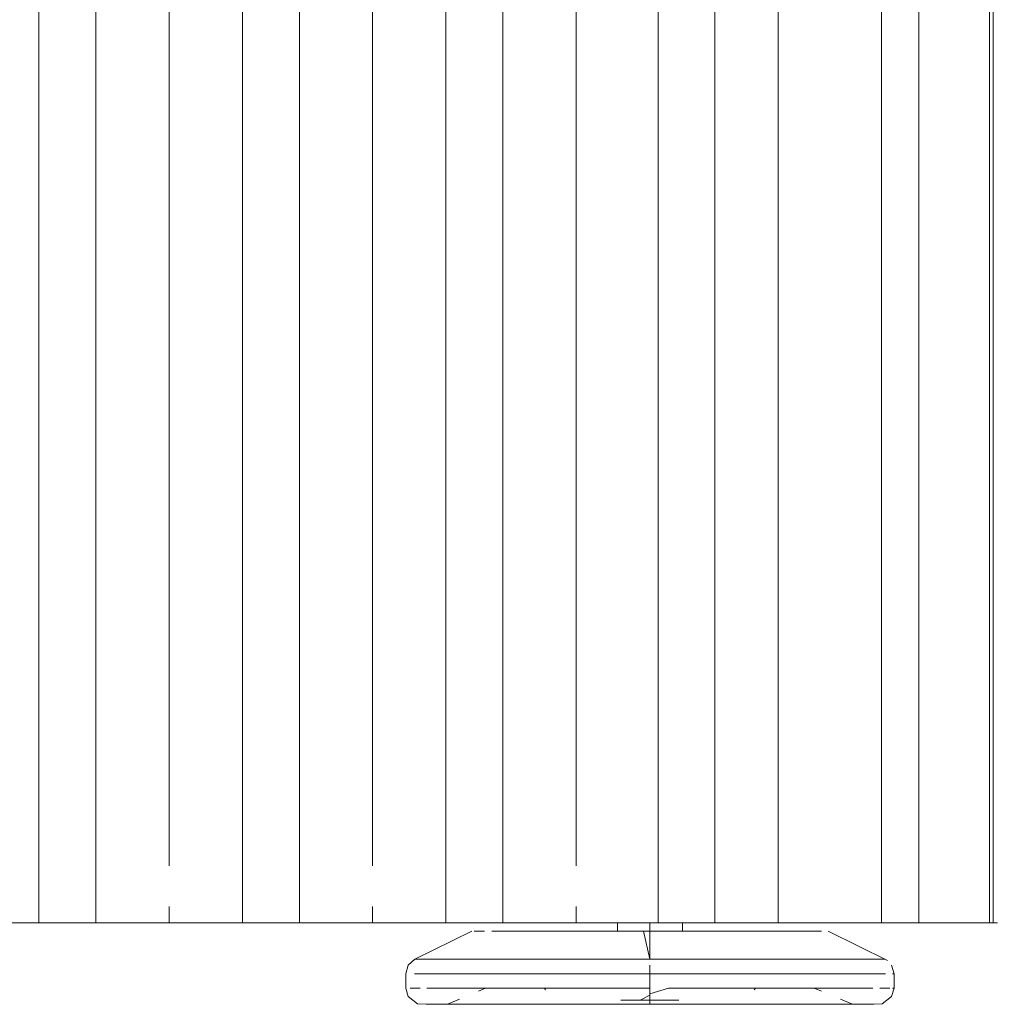
# Model space of a CAD drawing. Units: metres. Extents: x 4.5 to 17.3, y -11 to -1.1.
# Drawn here: x 5.1 to 5.2, y -11 to -10.9 of the extents above; entities that cross this region are included whole.
import ezdxf

# ---------------------------------------------------------------- set-up
doc = ezdxf.new("R2010")
doc.units = ezdxf.units.M
doc.header["$MEASUREMENT"] = 0

# ---------------------------------------------------------------- blocks, each defined once
blk = doc.blocks.new('415e20f6-190b-40dc-9e0c-52c92d5550db')
at = {"color": 18, "lineweight": 9, "true_color": 0x000000}
for points in [[(5.11099, -10.9958), (5.11799, -10.9958), (5.12699, -10.9958), (5.10199, -10.9958)], [(5.14299, -10.9958), (5.15199, -10.9958), (5.17699, -10.9958), (5.18854, -10.9958), (5.18632, -10.9958), (5.17699, -10.9958), (5.16799, -10.9958), (5.16099, -10.9958), (5.15199, -10.9958), (5.12699, -10.9958), (5.13599, -10.9958)]]:
    blk.add_lwpolyline(points, close=True, dxfattribs=at)
blk = doc.blocks.new('bf3bfeb1-1752-4fee-971e-574671f6f1bb')
at = {"color": 18, "lineweight": 9, "true_color": 0x000000}
blk.add_line((5.19638, -10.9958), (5.20197, -10.9958), dxfattribs=at)
blk = doc.blocks.new('77127ace-385a-4982-8a45-198ddcf10c78')
at = {"color": 18, "lineweight": 9, "true_color": 0x000000}
blk.add_lwpolyline([(5.21457, -10.9958), (5.22016, -10.9958), (5.22193, -10.9958), (5.20197, -10.9958)], close=True, dxfattribs=at)
blk = doc.blocks.new('8921c93e-5b07-40b6-ac70-7715e7f60d89')
at = {"color": 18, "lineweight": 9, "true_color": 0x000000}
for points in [[(5.18562, -11.00204), (5.18788, -11.00204), (5.19016, -11.00204), (5.19246, -11.00204), (5.19246, -11.00098)], [(5.19246, -11.00123), (5.19246, -11.0038)], [(5.19246, -11.00123)], [(5.19476, -11.00204), (5.19704, -11.00204), (5.1993, -11.00204), (5.20151, -11.00204), (5.1993, -11.00204), (5.19704, -11.00204), (5.19476, -11.00204), (5.19246, -11.00204), (5.19016, -11.00204)], [(5.19476, -11.00204), (5.19246, -11.00204), (5.19246, -11.0038)], [(5.19246, -11.00417)], [(5.19246, -11.00573), (5.19246, -11.00452)], [(5.19246, -11.00485)]]:
    blk.add_lwpolyline(points, dxfattribs=at)
blk = doc.blocks.new('fdba781e-f86b-4436-876a-c91316b2df5b')
at = {"color": 18, "lineweight": 9, "true_color": 0x000000}
for points in [[(5.19246, -11.00025), (5.19246, -10.9968), (5.19399, -10.9968), (5.19529, -10.9968)], [(5.18562, -11.00204), (5.18341, -11.00204), (5.18124, -11.00204), (5.17915, -11.00204), (5.17713, -11.00204)]]:
    blk.add_lwpolyline(points, dxfattribs=at)
blk = doc.blocks.new('078f812f-9ba1-473c-8146-e02619fdd284')
at = {"color": 18, "lineweight": 9, "true_color": 0x000000}
for points in [[(5.17408, -11.00025), (5.17769, -11.00025), (5.18166, -11.00025), (5.18588, -11.00025), (5.19025, -11.00025), (5.19246, -11.00025), (5.19467, -11.00025)], [(5.20722, -11.00025), (5.20326, -11.00025), (5.19904, -11.00025), (5.19467, -11.00025)], [(5.17713, -11.00204), (5.1752, -11.00204), (5.17337, -11.00204), (5.17166, -11.00204), (5.17337, -11.00204), (5.1752, -11.00204), (5.17713, -11.00204), (5.17915, -11.00204)], [(5.18788, -11.00204), (5.18562, -11.00204), (5.18341, -11.00204), (5.18124, -11.00204), (5.17915, -11.00204)], [(5.19246, -11.00223), (5.19246, -11.0058), (5.19491, -11.0058), (5.19246, -11.0058)], [(5.20151, -11.00204), (5.20367, -11.00204), (5.20577, -11.00204), (5.20779, -11.00204)], [(5.17815, -11.0058), (5.18199, -11.0058), (5.18608, -11.0058)], [(5.18608, -11.0058), (5.19032, -11.0058), (5.19246, -11.0058), (5.18819, -11.0058)], [(5.19246, -11.0058), (5.1946, -11.0058), (5.19884, -11.0058), (5.20293, -11.0058), (5.20677, -11.0058), (5.21027, -11.0058), (5.21336, -11.0058), (5.21596, -11.0058)]]:
    blk.add_lwpolyline(points, dxfattribs=at)
blk = doc.blocks.new('91464040-8764-44d6-9ac7-3d4ebb060b22')
at = {"color": 18, "lineweight": 9, "true_color": 0x000000}
for p in [(5.19491, -11.0058), (5.19972, -11.0058)]:
    blk.add_line(p, (5.19734, -11.0058), dxfattribs=at)
for points in [[(5.21403, -11.00025), (5.21084, -11.00025), (5.20722, -11.00025)], [(5.20151, -11.00204), (5.20367, -11.00204), (5.20577, -11.00204), (5.20779, -11.00204), (5.20972, -11.00204)], [(5.20972, -11.00204), (5.21155, -11.00204), (5.21326, -11.00204), (5.21486, -11.00204), (5.21632, -11.00204)], [(5.17156, -11.0058), (5.17464, -11.0058), (5.17815, -11.0058)]]:
    blk.add_lwpolyline(points, dxfattribs=at)
blk.add_lwpolyline([(5.19001, -11.0058), (5.19246, -11.0058), (5.19001, -11.0058), (5.18758, -11.0058), (5.1852, -11.0058), (5.18758, -11.0058)], close=True, dxfattribs=at)
blk = doc.blocks.new('640e39ac-74cb-4d65-8167-79a70471fe3c')
at = {"color": 18, "lineweight": 9, "true_color": 0x000000}
for p, q in [((5.17269, -11.0038), (5.17254, -11.0038)), ((5.21223, -11.0038), (5.21238, -11.0038))]:
    blk.add_line(p, q, dxfattribs=at)
blk.add_lwpolyline([(5.16821, -11.00025), (5.17089, -11.00025), (5.17408, -11.00025)], dxfattribs=at)
for points in [[(5.18289, -11.0058), (5.1852, -11.0058), (5.18289, -11.0058), (5.18067, -11.0058), (5.17857, -11.0058), (5.18067, -11.0058)], [(5.20203, -11.0058), (5.20424, -11.0058), (5.20635, -11.0058), (5.20424, -11.0058), (5.20203, -11.0058), (5.19972, -11.0058)]]:
    blk.add_lwpolyline(points, close=True, dxfattribs=at)
blk = doc.blocks.new('cfb6a4de-08aa-494a-8988-1b908cc6b330')
at = {"color": 18, "lineweight": 9, "true_color": 0x000000}
for points in [[(5.18817, -10.9968), (5.18607, -10.9968), (5.18404, -10.9968), (5.18209, -10.9968), (5.18404, -10.9968), (5.18607, -10.9968), (5.18817, -10.9968), (5.1903, -10.9968)], [(5.19168, -10.9968), (5.19024, -10.9968), (5.19168, -10.9968), (5.19024, -10.9968), (5.18817, -10.9968)], [(5.1903, -10.9968), (5.19246, -10.9968), (5.19399, -10.9968), (5.19675, -10.9968), (5.19885, -10.9968)], [(5.19529, -10.9968), (5.19246, -10.9968), (5.19246, -10.9958), (5.19246, -10.9968)], [(5.19246, -10.9968), (5.19462, -10.9968), (5.19675, -10.9968), (5.19885, -10.9968), (5.20088, -10.9968), (5.19885, -10.9968)], [(5.17006, -11.00204), (5.17166, -11.00204), (5.17006, -11.00204), (5.1686, -11.00204), (5.16728, -11.00204), (5.1661, -11.00204), (5.16728, -11.00204), (5.1686, -11.00204)], [(5.21632, -11.00204), (5.21764, -11.00204), (5.21881, -11.00204), (5.21764, -11.00204), (5.21632, -11.00204), (5.21486, -11.00204), (5.21326, -11.00204)], [(5.1661, -11.0038), (5.16728, -11.0038), (5.1686, -11.0038), (5.17006, -11.0038), (5.17166, -11.0038)], [(5.21881, -11.0038), (5.21764, -11.0038), (5.21632, -11.0038), (5.21486, -11.0038), (5.21326, -11.0038)], [(5.21881, -11.0038), (5.21764, -11.0038), (5.21632, -11.0038), (5.21486, -11.0038), (5.21326, -11.0038)]]:
    blk.add_lwpolyline(points, dxfattribs=at)
blk = doc.blocks.new('bbe73f51-9302-444e-8576-74d37a88e8c7')
at = {"color": 18, "lineweight": 9, "true_color": 0x000000}
blk.add_lwpolyline([(5.20283, -10.9968), (5.20468, -10.9968), (5.20642, -10.9968), (5.20468, -10.9968), (5.20283, -10.9968), (5.20088, -10.9968)], close=True, dxfattribs=at)
blk.add_lwpolyline([(5.18401, -11.0058), (5.18004, -11.0058), (5.17635, -11.0058), (5.17313, -11.0058), (5.17478, -11.0058), (5.1766, -11.0058), (5.17857, -11.0058), (5.1766, -11.0058)], dxfattribs=at)
blk = doc.blocks.new('7f902a88-2a9f-49f7-ab14-a02d81b89d7c')
at = {"color": 18, "lineweight": 9, "true_color": 0x000000}
blk.add_line((5.18024, -10.9968), (5.1785, -10.9968), dxfattribs=at)
for points in [[(5.23516, -10.9958), (5.22616, -10.9958), (5.23516, -10.9958), (5.22616, -10.9958), (5.23516, -10.9958), (5.22616, -10.9958), (5.23516, -10.9958), (5.22616, -10.9958), (5.23516, -10.9958)], [(5.23516, -10.9958), (5.22616, -10.9958), (5.23516, -10.9958)], [(5.23516, -10.9958), (5.22616, -10.9958), (5.23516, -10.9958)], [(5.17417, -10.9968), (5.17545, -10.9968), (5.1769, -10.9968), (5.1785, -10.9968), (5.18024, -10.9968), (5.18209, -10.9968), (5.18024, -10.9968)], [(5.22133, -11.00025), (5.22032, -11.00025), (5.21883, -11.00025), (5.21671, -11.00025), (5.21403, -11.00025)], [(5.16691, -11.0058), (5.16896, -11.0058), (5.17156, -11.0058)], [(5.21014, -11.0058), (5.20832, -11.0058), (5.20635, -11.0058), (5.20832, -11.0058)], [(5.20857, -11.0058), (5.21179, -11.0058), (5.21325, -11.0058), (5.21179, -11.0058), (5.21014, -11.0058), (5.20832, -11.0058)]]:
    blk.add_lwpolyline(points, dxfattribs=at)
blk.add_lwpolyline([(5.23351, -10.9958), (5.23232, -10.9958), (5.22193, -10.9958), (5.22616, -10.9958)], close=True, dxfattribs=at)
blk = doc.blocks.new('8914cc16-2754-4ef1-950b-da044e67cdf3')
at = {"color": 18, "lineweight": 9, "true_color": 0x000000}
for points in [[(5.17417, -10.9968), (5.17306, -10.9968), (5.17417, -10.9968), (5.17545, -10.9968), (5.1769, -10.9968), (5.1785, -10.9968)], [(5.20642, -10.9968), (5.20802, -10.9968), (5.20947, -10.9968), (5.21075, -10.9968), (5.21186, -10.9968)]]:
    blk.add_lwpolyline(points, dxfattribs=at)
blk = doc.blocks.new('87db211d-e213-49f4-9969-7640d69dc831')
at = {"color": 18, "lineweight": 9, "true_color": 0x000000}
for points in [[(5.21351, -10.9968), (5.21186, -10.9968), (5.21075, -10.9968), (5.20947, -10.9968), (5.20802, -10.9968), (5.20642, -10.9968)], [(5.16821, -11.00025), (5.16609, -11.00025), (5.1646, -11.00025), (5.16359, -11.00025)], [(5.19246, -11.00243), (5.19246, -11.0058), (5.19673, -11.0058)], [(5.1661, -11.0038), (5.16508, -11.0038), (5.1661, -11.0038), (5.16728, -11.0038)], [(5.21946, -11.0058), (5.21801, -11.0058), (5.21596, -11.0058)]]:
    blk.add_lwpolyline(points, dxfattribs=at)
blk = doc.blocks.new('da0b5d3d-cabd-4938-95fa-53fc2b90888f')
at = {"color": 18, "lineweight": 9, "true_color": 0x000000}
blk.add_lwpolyline([(5.1661, -11.00204), (5.16508, -11.00204), (5.16353, -11.00204), (5.16508, -11.00204)], close=True, dxfattribs=at)
for points in [[(5.19246, -11.00223), (5.19246, -11.00354)], [(5.19246, -11.00243), (5.19246, -11.00354)], [(5.22139, -11.00204), (5.21984, -11.00204), (5.21881, -11.00204)], [(5.17167, -11.0058), (5.17304, -11.0058), (5.17019, -11.0058), (5.16786, -11.0058)], [(5.1766, -11.0058), (5.17478, -11.0058), (5.17313, -11.0058), (5.17167, -11.0058), (5.17041, -11.0058), (5.16936, -11.0058), (5.17041, -11.0058), (5.17167, -11.0058)]]:
    blk.add_lwpolyline(points, dxfattribs=at)
blk = doc.blocks.new('ac582a8f-ffc5-4c0b-a407-e38331c8a5e4')
at = {"color": 18, "lineweight": 9, "true_color": 0x000000}
for points in [[(5.17088, -10.9968), (5.17213, -10.9968)], [(5.16301, -11.0038), (5.16423, -11.0038)], [(5.21984, -11.0038), (5.21881, -11.0038), (5.21984, -11.0038)], [(5.22191, -11.0038), (5.22069, -11.0038)], [(5.19246, -11.00466)]]:
    blk.add_lwpolyline(points, close=True, dxfattribs=at)
for points in [[(5.21351, -10.9968), (5.21186, -10.9968)], [(5.16854, -11.0058), (5.16611, -11.0058), (5.16497, -11.0058)], [(5.16691, -11.0058), (5.16546, -11.0058)], [(5.16794, -11.0058), (5.16936, -11.0058)], [(5.21451, -11.0058), (5.21325, -11.0058), (5.21451, -11.0058), (5.21556, -11.0058)], [(5.21451, -11.0058), (5.21556, -11.0058), (5.21698, -11.0058)], [(5.21734, -11.0058), (5.21556, -11.0058)], [(5.21995, -11.0058)]]:
    blk.add_lwpolyline(points, dxfattribs=at)
blk = doc.blocks.new('10e6b0fb-b608-4dd8-b612-aeb38ab9e937')
at = {"color": 18, "lineweight": 9, "true_color": 0x000000}
for p, q in [((5.18846, -10.9958), (5.18846, -10.9968)), ((5.19638, -10.9968), (5.19616, -10.9968)), ((5.19646, -10.9968), (5.19646, -10.9958)), ((5.22226, -11.00204), (5.22244, -11.00204)), ((5.17141, -11.00417), (5.17228, -11.0038)), ((5.21264, -11.0038), (5.21351, -11.00417)), ((5.22244, -11.0038), (5.22226, -11.0038)), ((5.16758, -11.0058), (5.16907, -11.00517)), ((5.21585, -11.00517), (5.21734, -11.0058))]:
    blk.add_line(p, q, dxfattribs=at)
for points in [[(5.16278, -11.00098), (5.16359, -11.00025), (5.17057, -10.9968)], [(5.19168, -10.9968), (5.19246, -11.00025)], [(5.22164, -11.00044), (5.21435, -10.9968)], [(5.20908, -11.00025), (5.2125, -11.00025), (5.21544, -11.00025), (5.21784, -11.00025), (5.21965, -11.00025), (5.22083, -11.00025)], [(5.16248, -11.0038), (5.16248, -11.00204), (5.16278, -11.00098)], [(5.22099, -11.00573), (5.22214, -11.00485), (5.22244, -11.0038), (5.22244, -11.00204), (5.22214, -11.00098)], [(5.16248, -11.0038), (5.16278, -11.00485)], [(5.16278, -11.00485), (5.16393, -11.00573), (5.16497, -11.0058)], [(5.21995, -11.0058), (5.22099, -11.00573)]]:
    blk.add_lwpolyline(points, dxfattribs=at)
for points in [[(5.18876, -10.9968)], [(5.18963, -10.9968)], [(5.21435, -10.9968)], [(5.16301, -11.00204)]]:
    blk.add_lwpolyline(points, close=True, dxfattribs=at)
blk = doc.blocks.new('4641b11e-c313-4d7a-bf23-5b5700751bbf')
at = {"color": 18, "lineweight": 9, "true_color": 0x000000}
for points in [[(5.17242, -11.00025), (5.16948, -11.00025), (5.16708, -11.00025), (5.16527, -11.00025), (5.16409, -11.00025)], [(5.21995, -11.0058), (5.21881, -11.0058), (5.21706, -11.0058)]]:
    blk.add_lwpolyline(points, dxfattribs=at)
blk = doc.blocks.new('52763542-534d-43b8-a492-33a5e0b739f9')
at = {"color": 18, "lineweight": 9, "true_color": 0x000000}
blk.add_lwpolyline([(5.21881, -11.00204), (5.21984, -11.00204), (5.22139, -11.00204)], dxfattribs=at)
blk = doc.blocks.new('f1401169-d1e1-48a3-9b73-e2dfd8b9ab18')
at = {"color": 18, "lineweight": 9, "true_color": 0x000000}
for points in [[(5.23516, -10.9958), (5.22616, -10.9958), (5.23516, -10.9958), (5.22616, -10.9958), (5.23516, -10.9958), (5.22616, -10.9958), (5.23516, -10.9958)], [(5.21706, -11.0058), (5.21473, -11.0058), (5.21188, -11.0058), (5.21014, -11.0058)]]:
    blk.add_lwpolyline(points, dxfattribs=at)
blk = doc.blocks.new('823f9873-20fd-42c2-817c-d2ccbde03cf7')
at = {"color": 18, "lineweight": 9, "true_color": 0x000000}
blk.add_line((5.1686, -11.00204), (5.17006, -11.00204), dxfattribs=at)
blk.add_lwpolyline([(5.17166, -11.0038), (5.17006, -11.0038), (5.1686, -11.0038), (5.16728, -11.0038)], dxfattribs=at)
blk = doc.blocks.new('282877f8-5e7c-425b-bd07-dec0f109c53f')
at = {"color": 18, "lineweight": 9, "true_color": 0x000000}
blk.add_lwpolyline([(5.18374, -11.00025), (5.17964, -11.00025), (5.17584, -11.00025), (5.17242, -11.00025)], dxfattribs=at)
blk = doc.blocks.new('7c8cc02a-bd42-491d-9379-436491577818')
at = {"color": 18, "lineweight": 9, "true_color": 0x000000}
blk.add_line((5.17228, -11.0038), (5.17166, -11.0038), dxfattribs=at)
blk.add_lwpolyline([(5.21326, -11.00204), (5.21155, -11.00204), (5.20972, -11.00204), (5.20779, -11.00204)], dxfattribs=at)
blk = doc.blocks.new('5b64d10f-c0d8-4d65-bd96-46ebc8a28e69')
at = {"color": 18, "lineweight": 9, "true_color": 0x000000}
blk.add_line((5.18401, -11.0058), (5.18819, -11.0058), dxfattribs=at)
for points in [[(5.19687, -11.00025), (5.20118, -11.00025), (5.20528, -11.00025), (5.20908, -11.00025)], [(5.20857, -11.0058), (5.20488, -11.0058), (5.20091, -11.0058), (5.19673, -11.0058)]]:
    blk.add_lwpolyline(points, dxfattribs=at)
blk = doc.blocks.new('2c9cf90f-49dd-4b32-b7ac-642721998b04')
at = {"color": 18, "lineweight": 9, "true_color": 0x000000}
blk.add_lwpolyline([(5.19687, -11.00025), (5.19246, -11.00025), (5.18805, -11.00025), (5.18374, -11.00025)], dxfattribs=at)
blk = doc.blocks.new('4a53323b-ca07-4196-b677-060bff56e91f')
at = {"color": 18, "lineweight": 9, "true_color": 0x000000}
blk.add_line((5.19016, -11.00204), (5.18788, -11.00204), dxfattribs=at)
blk = doc.blocks.new('14bc88ba-46bf-437e-8eac-73b51c734b1d')
at = {"color": 18, "lineweight": 9, "true_color": 0x000000}
blk.add_line((5.19246, -11.00452), (5.19246, -11.00485), dxfattribs=at)
for points in [[(5.18562, -11.00204), (5.18788, -11.00204), (5.19016, -11.00204), (5.19246, -11.00204), (5.19246, -11.00098)], [(5.19246, -11.00123), (5.19246, -11.0038)], [(5.19246, -11.00123)], [(5.19476, -11.00204), (5.19704, -11.00204), (5.1993, -11.00204), (5.20151, -11.00204), (5.1993, -11.00204), (5.19704, -11.00204), (5.19476, -11.00204), (5.19246, -11.00204), (5.19016, -11.00204)], [(5.19476, -11.00204), (5.19246, -11.00204), (5.19246, -11.0038)], [(5.19246, -11.00573), (5.19246, -11.00452)], [(5.19246, -11.00485)]]:
    blk.add_lwpolyline(points, dxfattribs=at)
blk = doc.blocks.new('437b604c-0cb1-47f1-99f1-d47b60774cc1')
at = {"color": 18, "lineweight": 9, "true_color": 0x000000}
for points in [[(5.19246, -11.00025), (5.19246, -10.9968), (5.19399, -10.9968), (5.19529, -10.9968)], [(5.18562, -11.00204), (5.18341, -11.00204), (5.18124, -11.00204), (5.17915, -11.00204), (5.17713, -11.00204)]]:
    blk.add_lwpolyline(points, dxfattribs=at)
blk = doc.blocks.new('34dd5547-eec3-4624-9f81-50a98f7f5fbd')
at = {"color": 18, "lineweight": 9, "true_color": 0x000000}
for points in [[(5.17408, -11.00025), (5.17769, -11.00025), (5.18166, -11.00025), (5.18588, -11.00025), (5.19025, -11.00025), (5.19246, -11.00025), (5.19467, -11.00025)], [(5.20722, -11.00025), (5.20326, -11.00025), (5.19904, -11.00025), (5.19467, -11.00025)], [(5.18788, -11.00204), (5.18562, -11.00204), (5.18341, -11.00204), (5.18124, -11.00204), (5.17915, -11.00204)], [(5.20151, -11.00204), (5.20367, -11.00204), (5.20577, -11.00204), (5.20779, -11.00204)]]:
    blk.add_lwpolyline(points, dxfattribs=at)
blk = doc.blocks.new('3c28c179-42ed-4476-abec-a52126790d86')
at = {"color": 18, "lineweight": 9, "true_color": 0x000000}
for points in [[(5.18608, -11.0058), (5.19032, -11.0058), (5.19246, -11.0058), (5.18819, -11.0058)], [(5.19246, -11.0058), (5.1946, -11.0058), (5.19884, -11.0058), (5.20293, -11.0058), (5.20677, -11.0058), (5.21027, -11.0058), (5.21336, -11.0058), (5.21596, -11.0058)]]:
    blk.add_lwpolyline(points, dxfattribs=at)
blk = doc.blocks.new('f335ceef-161a-45f5-a501-98b458ab98d0')
at = {"color": 18, "lineweight": 9, "true_color": 0x000000}
for points in [[(5.17713, -11.00204), (5.1752, -11.00204), (5.17337, -11.00204), (5.17166, -11.00204), (5.17337, -11.00204), (5.1752, -11.00204), (5.17713, -11.00204), (5.17915, -11.00204)], [(5.17815, -11.0058), (5.18199, -11.0058), (5.18608, -11.0058)]]:
    blk.add_lwpolyline(points, dxfattribs=at)
blk = doc.blocks.new('0dcceaca-191b-4906-bcdf-91849905ea49')
at = {"color": 18, "lineweight": 9, "true_color": 0x000000}
blk.add_line((5.19491, -11.0058), (5.19734, -11.0058), dxfattribs=at)
for points in [[(5.21403, -11.00025), (5.21084, -11.00025), (5.20722, -11.00025)], [(5.19246, -11.00223), (5.19246, -11.0058), (5.19491, -11.0058), (5.19246, -11.0058)]]:
    blk.add_lwpolyline(points, dxfattribs=at)
blk.add_lwpolyline([(5.19001, -11.0058), (5.19246, -11.0058), (5.19001, -11.0058), (5.18758, -11.0058), (5.1852, -11.0058), (5.18758, -11.0058)], close=True, dxfattribs=at)
blk = doc.blocks.new('dea1790d-32ae-4071-9375-d27295d1b9d1')
at = {"color": 18, "lineweight": 9, "true_color": 0x000000}
for points in [[(5.20151, -11.00204), (5.20367, -11.00204), (5.20577, -11.00204), (5.20779, -11.00204), (5.20972, -11.00204)], [(5.20972, -11.00204), (5.21155, -11.00204), (5.21326, -11.00204), (5.21486, -11.00204), (5.21632, -11.00204)]]:
    blk.add_lwpolyline(points, dxfattribs=at)
blk = doc.blocks.new('cf47a71c-5a07-4f4d-9983-3e7ba7479a84')
at = {"color": 18, "lineweight": 9, "true_color": 0x000000}
blk.add_line((5.19972, -11.0058), (5.19734, -11.0058), dxfattribs=at)
blk.add_lwpolyline([(5.17156, -11.0058), (5.17464, -11.0058), (5.17815, -11.0058)], dxfattribs=at)
blk = doc.blocks.new('0bf43487-b7c2-4fb7-a4e9-a18bea38bfde')
at = {"color": 18, "lineweight": 9, "true_color": 0x000000}
for points in [[(5.18289, -11.0058), (5.1852, -11.0058), (5.18289, -11.0058), (5.18067, -11.0058), (5.17857, -11.0058), (5.18067, -11.0058)], [(5.20203, -11.0058), (5.20424, -11.0058), (5.20635, -11.0058), (5.20424, -11.0058), (5.20203, -11.0058), (5.19972, -11.0058)]]:
    blk.add_lwpolyline(points, close=True, dxfattribs=at)
blk = doc.blocks.new('ca9e2196-e515-43ae-bad3-1fd1ab12668b')
at = {"color": 18, "lineweight": 9, "true_color": 0x000000}
for p, q in [((5.17254, -11.0038), (5.17269, -11.0038)), ((5.21238, -11.0038), (5.21223, -11.0038))]:
    blk.add_line(p, q, dxfattribs=at)
blk.add_lwpolyline([(5.16821, -11.00025), (5.17089, -11.00025), (5.17408, -11.00025)], dxfattribs=at)
blk = doc.blocks.new('d82c6e93-496b-48a8-b26a-ca8c8193636d')
at = {"color": 18, "lineweight": 9, "true_color": 0x000000}
for points in [[(5.18817, -10.9968), (5.18607, -10.9968), (5.18404, -10.9968), (5.18209, -10.9968), (5.18404, -10.9968), (5.18607, -10.9968), (5.18817, -10.9968), (5.1903, -10.9968)], [(5.19168, -10.9968), (5.19024, -10.9968), (5.19168, -10.9968), (5.19024, -10.9968), (5.18817, -10.9968)], [(5.19529, -10.9968), (5.19246, -10.9968), (5.19246, -10.9958), (5.19246, -10.9968)], [(5.1661, -11.0038), (5.16728, -11.0038), (5.1686, -11.0038), (5.17006, -11.0038), (5.17166, -11.0038)], [(5.21881, -11.0038), (5.21764, -11.0038), (5.21632, -11.0038), (5.21486, -11.0038), (5.21326, -11.0038)]]:
    blk.add_lwpolyline(points, dxfattribs=at)
blk = doc.blocks.new('02a4fd95-7d35-4a9f-a44d-26f4ba253f1a')
at = {"color": 18, "lineweight": 9, "true_color": 0x000000}
for points in [[(5.1903, -10.9968), (5.19246, -10.9968), (5.19399, -10.9968), (5.19675, -10.9968), (5.19885, -10.9968)], [(5.19246, -10.9968), (5.19462, -10.9968), (5.19675, -10.9968), (5.19885, -10.9968), (5.20088, -10.9968), (5.19885, -10.9968)], [(5.17006, -11.00204), (5.17166, -11.00204), (5.17006, -11.00204), (5.1686, -11.00204), (5.16728, -11.00204), (5.1661, -11.00204), (5.16728, -11.00204), (5.1686, -11.00204)], [(5.21632, -11.00204), (5.21764, -11.00204), (5.21881, -11.00204), (5.21764, -11.00204), (5.21632, -11.00204), (5.21486, -11.00204), (5.21326, -11.00204)]]:
    blk.add_lwpolyline(points, dxfattribs=at)
blk = doc.blocks.new('820196a1-798e-4f38-9376-6b8cf6be3d8d')
at = {"color": 18, "lineweight": 9, "true_color": 0x000000}
blk.add_lwpolyline([(5.18401, -11.0058), (5.18004, -11.0058), (5.17635, -11.0058), (5.17313, -11.0058), (5.17478, -11.0058), (5.1766, -11.0058), (5.17857, -11.0058), (5.1766, -11.0058)], dxfattribs=at)
blk = doc.blocks.new('bfb50de3-d104-4494-8c0b-ff42f11dd92b')
at = {"color": 18, "lineweight": 9, "true_color": 0x000000}
blk.add_lwpolyline([(5.20283, -10.9968), (5.20468, -10.9968), (5.20642, -10.9968), (5.20468, -10.9968), (5.20283, -10.9968), (5.20088, -10.9968)], close=True, dxfattribs=at)
blk = doc.blocks.new('7e23d760-7d3f-4295-815c-bb2402fe70f0')
at = {"color": 18, "lineweight": 9, "true_color": 0x000000}
blk.add_lwpolyline([(5.21881, -11.0038), (5.21764, -11.0038), (5.21632, -11.0038), (5.21486, -11.0038), (5.21326, -11.0038), (5.21155, -11.0038)], dxfattribs=at)
blk = doc.blocks.new('223f56d9-dcd8-4b13-a159-44265085a5fe')
at = {"color": 18, "lineweight": 9, "true_color": 0x000000}
for points in [[(5.21014, -11.0058), (5.20832, -11.0058), (5.20635, -11.0058), (5.20832, -11.0058)], [(5.20857, -11.0058), (5.21179, -11.0058), (5.21325, -11.0058), (5.21179, -11.0058), (5.21014, -11.0058), (5.20832, -11.0058)]]:
    blk.add_lwpolyline(points, dxfattribs=at)
blk = doc.blocks.new('cbb5c114-4d9e-4782-b35b-aaba40e2804d')
at = {"color": 18, "lineweight": 9, "true_color": 0x000000}
for points in [[(5.22133, -11.00025), (5.22032, -11.00025), (5.21883, -11.00025), (5.21671, -11.00025), (5.21403, -11.00025)], [(5.16691, -11.0058), (5.16896, -11.0058), (5.17156, -11.0058)]]:
    blk.add_lwpolyline(points, dxfattribs=at)
blk = doc.blocks.new('c0cee62c-255e-49de-9191-18e405d58875')
at = {"color": 18, "lineweight": 9, "true_color": 0x000000}
blk.add_line((5.18024, -10.9968), (5.1785, -10.9968), dxfattribs=at)
blk.add_lwpolyline([(5.17417, -10.9968), (5.17545, -10.9968), (5.1769, -10.9968), (5.1785, -10.9968), (5.18024, -10.9968), (5.18209, -10.9968), (5.18024, -10.9968)], dxfattribs=at)
blk = doc.blocks.new('c58782b1-1d03-409b-a94d-7c288d79dd27')
at = {"color": 18, "lineweight": 9, "true_color": 0x000000}
for points in [[(5.17417, -10.9968), (5.17306, -10.9968), (5.17417, -10.9968), (5.17545, -10.9968), (5.1769, -10.9968), (5.1785, -10.9968)], [(5.20642, -10.9968), (5.20802, -10.9968), (5.20947, -10.9968), (5.21075, -10.9968), (5.21186, -10.9968)], [(5.19246, -11.00243), (5.19246, -11.0058), (5.19673, -11.0058)]]:
    blk.add_lwpolyline(points, dxfattribs=at)
blk = doc.blocks.new('54f2d2d9-dc0f-4dd4-9f2c-ecbe3bafc950')
at = {"color": 18, "lineweight": 9, "true_color": 0x000000}
blk.add_lwpolyline([(5.1661, -11.0038), (5.16508, -11.0038), (5.1661, -11.0038), (5.16728, -11.0038)], dxfattribs=at)
blk = doc.blocks.new('b790f946-0368-41ea-8fcb-c87d90cc1a28')
at = {"color": 18, "lineweight": 9, "true_color": 0x000000}
blk.add_lwpolyline([(5.16821, -11.00025), (5.16609, -11.00025), (5.1646, -11.00025), (5.16359, -11.00025)], dxfattribs=at)
blk = doc.blocks.new('659ece91-8842-4de4-a603-8428baf142f1')
at = {"color": 18, "lineweight": 9, "true_color": 0x000000}
blk.add_lwpolyline([(5.21351, -10.9968), (5.21186, -10.9968), (5.21075, -10.9968), (5.20947, -10.9968), (5.20802, -10.9968), (5.20642, -10.9968)], dxfattribs=at)
blk = doc.blocks.new('7acecfd0-5f6a-4f77-ab64-ae406045a79f')
at = {"color": 18, "lineweight": 9, "true_color": 0x000000}
blk.add_lwpolyline([(5.21946, -11.0058), (5.21801, -11.0058), (5.21596, -11.0058)], dxfattribs=at)
blk = doc.blocks.new('4bbb8425-ad6c-4d22-b546-a36558fc4777')
at = {"color": 18, "lineweight": 9, "true_color": 0x000000}
blk.add_lwpolyline([(5.1661, -11.00204), (5.16508, -11.00204), (5.16353, -11.00204), (5.16508, -11.00204)], close=True, dxfattribs=at)
for points in [[(5.19246, -11.00223), (5.19246, -11.00354)], [(5.19246, -11.00243), (5.19246, -11.00354)], [(5.22139, -11.00204), (5.21984, -11.00204), (5.21881, -11.00204)], [(5.17167, -11.0058), (5.17304, -11.0058), (5.17019, -11.0058), (5.16786, -11.0058)], [(5.1766, -11.0058), (5.17478, -11.0058), (5.17313, -11.0058), (5.17167, -11.0058), (5.17041, -11.0058), (5.16936, -11.0058), (5.17041, -11.0058), (5.17167, -11.0058)]]:
    blk.add_lwpolyline(points, dxfattribs=at)
blk = doc.blocks.new('fd82d2c3-e755-4c4d-ae3d-e5b9e1bf1d4f')
at = {"color": 18, "lineweight": 9, "true_color": 0x000000}
for points in [[(5.21192, -10.0558), (5.22462, -10.0558), (5.22616, -10.0558), (5.23459, -10.0558), (5.23459, -10.9958)], [(5.23415, -10.9958), (5.22616, -10.9958), (5.22462, -10.9958), (5.23415, -10.9958), (5.23415, -10.0558)]]:
    blk.add_lwpolyline(points, dxfattribs=at)
blk = doc.blocks.new('d0550ea8-11a4-4079-919a-69dd7c503bc8')
at = {"color": 18, "lineweight": 9, "true_color": 0x000000}
for points in [[(5.19485, -11.0053), (5.19246, -11.0053), (5.19007, -11.0053)], [(5.19246, -11.00466)]]:
    blk.add_lwpolyline(points, dxfattribs=at)
blk = doc.blocks.new('cfe52c44-7550-4a9c-be7e-58e68d77c5c3')
at = {"color": 18, "lineweight": 9, "true_color": 0x000000}
blk.add_lwpolyline([(5.21984, -11.0038), (5.21881, -11.0038), (5.21984, -11.0038)], close=True, dxfattribs=at)
blk = doc.blocks.new('7a9bf4db-0332-47c9-8c1a-a86db17cf585')
at = {"color": 18, "lineweight": 9, "true_color": 0x000000}
for points in [[(5.21451, -11.0058), (5.21325, -11.0058), (5.21451, -11.0058), (5.21556, -11.0058)], [(5.21451, -11.0058), (5.21556, -11.0058), (5.21698, -11.0058)]]:
    blk.add_lwpolyline(points, dxfattribs=at)
blk = doc.blocks.new('d0b1a073-edf1-4264-a926-66b1871f8fe5')
at = {"color": 18, "lineweight": 9, "true_color": 0x000000}
blk.add_lwpolyline([(5.16691, -11.0058), (5.16546, -11.0058)], dxfattribs=at)
blk = doc.blocks.new('7a7550f5-4540-493b-afef-7e49b28a6b30')
at = {"color": 18, "lineweight": 9, "true_color": 0x000000}
blk.add_lwpolyline([(5.16794, -11.0058), (5.16936, -11.0058)], dxfattribs=at)
blk = doc.blocks.new('c3ddd8fc-4e11-4dd9-9e0d-eeccb352a325')
at = {"color": 18, "lineweight": 9, "true_color": 0x000000}
for points in [[(5.17088, -10.9968), (5.17213, -10.9968)], [(5.21435, -10.9968)], [(5.16301, -11.00204)], [(5.16301, -11.0038), (5.16423, -11.0038)], [(5.22191, -11.0038), (5.22069, -11.0038)]]:
    blk.add_lwpolyline(points, close=True, dxfattribs=at)
for points in [[(5.21351, -10.9968), (5.21186, -10.9968)], [(5.16854, -11.0058), (5.16611, -11.0058), (5.16497, -11.0058)], [(5.21734, -11.0058), (5.21556, -11.0058)], [(5.21995, -11.0058)]]:
    blk.add_lwpolyline(points, dxfattribs=at)
blk = doc.blocks.new('72da61e9-0da3-493d-8a90-91705782d1ff')
at = {"color": 18, "lineweight": 9, "true_color": 0x000000}
for p, q in [((5.22226, -11.00204), (5.22244, -11.00204)), ((5.17141, -11.00417), (5.17228, -11.0038)), ((5.21264, -11.0038), (5.21351, -11.00417)), ((5.22244, -11.0038), (5.22226, -11.0038)), ((5.16758, -11.0058), (5.16907, -11.00517)), ((5.21585, -11.00517), (5.21734, -11.0058))]:
    blk.add_line(p, q, dxfattribs=at)
for points in [[(5.18876, -10.9968)], [(5.18963, -10.9968)]]:
    blk.add_lwpolyline(points, close=True, dxfattribs=at)
blk.add_lwpolyline([(5.19168, -10.9968), (5.19246, -11.00025)], dxfattribs=at)
blk = doc.blocks.new('e86e95e0-dd7d-4957-9ccb-bea5be85a9b2')
at = {"color": 18, "lineweight": 9, "true_color": 0x000000}
for p, q in [((5.19638, -10.9968), (5.19616, -10.9968)), ((5.1795, -11.0038), (5.17964, -11.00403)), ((5.20528, -11.00403), (5.20542, -11.0038))]:
    blk.add_line(p, q, dxfattribs=at)
blk = doc.blocks.new('c7cee89a-4e62-4104-86e3-46287c6fbb70')
at = {"color": 18, "lineweight": 9, "true_color": 0x000000}
for p, q in [((5.18846, -10.9958), (5.18846, -10.9968)), ((5.19646, -10.9968), (5.19646, -10.9958))]:
    blk.add_line(p, q, dxfattribs=at)
for points in [[(5.16278, -11.00098), (5.16359, -11.00025), (5.17057, -10.9968)], [(5.22164, -11.00044), (5.21435, -10.9968)], [(5.20908, -11.00025), (5.2125, -11.00025), (5.21544, -11.00025), (5.21784, -11.00025), (5.21965, -11.00025), (5.22083, -11.00025)], [(5.16248, -11.0038), (5.16248, -11.00204), (5.16278, -11.00098)], [(5.22099, -11.00573), (5.22214, -11.00485), (5.22244, -11.0038), (5.22244, -11.00204), (5.22214, -11.00098)], [(5.16248, -11.0038), (5.16278, -11.00485)], [(5.16278, -11.00485), (5.16393, -11.00573), (5.16497, -11.0058)], [(5.21995, -11.0058), (5.22099, -11.00573)]]:
    blk.add_lwpolyline(points, dxfattribs=at)
blk = doc.blocks.new('e621d66d-92ea-4045-9c34-6a71c8f97193')
at = {"color": 18, "lineweight": 9, "true_color": 0x000000}
for points in [[(5.17242, -11.00025), (5.16948, -11.00025), (5.16708, -11.00025), (5.16527, -11.00025), (5.16409, -11.00025)], [(5.21995, -11.0058), (5.21881, -11.0058), (5.21706, -11.0058)]]:
    blk.add_lwpolyline(points, dxfattribs=at)
blk = doc.blocks.new('df22aa85-18ac-4557-9080-7d09519224e6')
at = {"color": 18, "lineweight": 9, "true_color": 0x000000}
blk.add_lwpolyline([(5.21881, -11.00204), (5.21984, -11.00204), (5.22139, -11.00204)], dxfattribs=at)
blk = doc.blocks.new('d6e83528-3f83-4df9-bb96-0499cd28173f')
at = {"color": 18, "lineweight": 9, "true_color": 0x000000}
for points in [[(5.2255, -10.9958), (5.20821, -10.9958)], [(5.19246, -11.00466), (5.19126, -11.0053), (5.1889, -11.0053)], [(5.19246, -11.0053), (5.19366, -11.0053), (5.19602, -11.0053)], [(5.21706, -11.0058), (5.21473, -11.0058), (5.21188, -11.0058), (5.21014, -11.0058)]]:
    blk.add_lwpolyline(points, dxfattribs=at)
blk = doc.blocks.new('12b58f1c-6a15-41a2-a187-900ecee9c885')
at = {"color": 18, "lineweight": 9, "true_color": 0x000000}
blk.add_lwpolyline([(5.17166, -11.0038), (5.17006, -11.0038), (5.1686, -11.0038), (5.16728, -11.0038)], dxfattribs=at)
blk = doc.blocks.new('d565f46e-2bf7-4ed7-84a2-c9dcdff511a9')
at = {"color": 18, "lineweight": 9, "true_color": 0x000000}
blk.add_line((5.1686, -11.00204), (5.17006, -11.00204), dxfattribs=at)
blk = doc.blocks.new('a5fb0860-b7f9-498c-a3c4-63d556d5ade6')
at = {"color": 18, "lineweight": 9, "true_color": 0x000000}
for points in [[(5.18374, -11.00025), (5.17964, -11.00025), (5.17584, -11.00025), (5.17242, -11.00025)], [(5.21326, -11.00204), (5.21155, -11.00204), (5.20972, -11.00204), (5.20779, -11.00204)], [(5.18124, -11.0038), (5.17915, -11.0038), (5.17713, -11.0038), (5.1752, -11.0038), (5.17337, -11.0038), (5.17166, -11.0038)]]:
    blk.add_lwpolyline(points, dxfattribs=at)
blk = doc.blocks.new('a0b97bd8-ee32-47f7-96e3-16446f9cb172')
at = {"color": 18, "lineweight": 9, "true_color": 0x000000}
for points in [[(5.19349, -10.9958), (5.20043, -10.9958), (5.20043, -10.0558), (5.20821, -10.0558), (5.18341, -10.0558), (5.19119, -10.0558), (5.19813, -10.0558)], [(5.20857, -11.0058), (5.20488, -11.0058), (5.20091, -11.0058), (5.19673, -11.0058)]]:
    blk.add_lwpolyline(points, dxfattribs=at)
blk = doc.blocks.new('ef01b1c1-6834-49a9-b599-7bd2d4348e53')
at = {"color": 18, "lineweight": 9, "true_color": 0x000000}
blk.add_lwpolyline([(5.19246, -11.00452), (5.19476, -11.0038), (5.19704, -11.0038), (5.1993, -11.0038), (5.20151, -11.0038), (5.20367, -11.0038), (5.20577, -11.0038), (5.20779, -11.0038), (5.20972, -11.0038), (5.21155, -11.0038)], dxfattribs=at)
blk = doc.blocks.new('4c399a36-f6d7-4298-b8dc-236a8f398031')
at = {"color": 18, "lineweight": 9, "true_color": 0x000000}
blk.add_lwpolyline([(5.19687, -11.00025), (5.20118, -11.00025), (5.20528, -11.00025), (5.20908, -11.00025)], dxfattribs=at)
blk = doc.blocks.new('d96f882b-4efa-4c7f-aa56-62242a4d08da')
at = {"color": 18, "lineweight": 9, "true_color": 0x000000}
for points in [[(5.20821, -10.0758), (5.20821, -10.0558), (5.20821, -10.9958), (5.22091, -10.9958), (5.22091, -10.0558), (5.2255, -10.0558)], [(5.22091, -10.9958), (5.2255, -10.9958), (5.2255, -10.0558)]]:
    blk.add_lwpolyline(points, dxfattribs=at)
blk = doc.blocks.new('236543bd-2587-4c60-b7d2-111f26808f94')
at = {"color": 18, "lineweight": 9, "true_color": 0x000000}
for points in [[(5.14941, -10.0558), (5.15841, -10.0558), (5.13341, -10.0558), (5.12441, -10.0558), (5.12441, -10.9958)], [(5.19349, -10.0558), (5.19349, -10.9958), (5.18341, -10.9958), (5.17441, -10.9958), (5.17441, -10.0558), (5.18341, -10.0558), (5.15841, -10.0558), (5.16741, -10.0558), (5.17441, -10.0558)]]:
    blk.add_lwpolyline(points, dxfattribs=at)
blk = doc.blocks.new('9d1203f2-e8b8-489f-a4e0-094c1f5ad1f5')
at = {"color": 18, "lineweight": 9, "true_color": 0x000000}
blk.add_line((5.18401, -11.0058), (5.18819, -11.0058), dxfattribs=at)
blk = doc.blocks.new('fb145c41-0031-461d-924e-9ad08ccd1f86')
at = {"color": 18, "lineweight": 9, "true_color": 0x000000}
blk.add_lwpolyline([(5.19687, -11.00025), (5.19246, -11.00025), (5.18805, -11.00025), (5.18374, -11.00025)], dxfattribs=at)
blk = doc.blocks.new('5f30ca80-0db6-4d62-9b13-8149f728393f')
at = {"color": 18, "lineweight": 9, "true_color": 0x000000}
blk.add_lwpolyline([(5.18124, -11.0038), (5.18341, -11.0038), (5.18562, -11.0038)], dxfattribs=at)
blk = doc.blocks.new('e0cdea70-af43-4c97-a434-cdf7368bb8de')
at = {"color": 18, "lineweight": 9, "true_color": 0x000000}
blk.add_lwpolyline([(5.18562, -11.0038), (5.18788, -11.0038), (5.19016, -11.0038), (5.19246, -11.0038)], dxfattribs=at)
blk = doc.blocks.new('afcef5a4-6399-46f1-85c4-71c5109fc6cc')
at = {"color": 18, "lineweight": 9, "true_color": 0x000000}
blk.add_line((5.19016, -11.00204), (5.18788, -11.00204), dxfattribs=at)
blk = doc.blocks.new('056704eb-c63d-45c3-af7e-5dcaf2825883')
at = {"color": 18, "lineweight": 9, "true_color": 0x000000}
blk.add_lwpolyline([(5.20043, -10.9958), (5.20821, -10.9958), (5.18341, -10.9958)], dxfattribs=at)
blk = doc.blocks.new('93fa6504-4a71-438e-acaa-7c0319ef93d7')
at = {"color": 18, "lineweight": 9, "true_color": 0x000000}
for p, q in [((5.13341, -10.0848), (5.13341, -10.9888)), ((5.15841, -10.0848), (5.15841, -10.9888)), ((5.18341, -10.0848), (5.18341, -10.9888))]:
    blk.add_line(p, q, dxfattribs=at)
for points in [[(5.13341, -10.9938), (5.13341, -10.9958), (5.12441, -10.9958), (5.11741, -10.9958), (5.11741, -10.0558)], [(5.14241, -10.9958), (5.13341, -10.9958), (5.15841, -10.9958), (5.16741, -10.9958), (5.16741, -10.0558), (5.17441, -10.0558), (5.18341, -10.0558), (5.18341, -10.0758)], [(5.15841, -10.9958), (5.14941, -10.9958), (5.14941, -10.0558)], [(5.18341, -10.9938), (5.18341, -10.9958), (5.15841, -10.9958), (5.15841, -10.9938)], [(5.13341, -10.9958), (5.10841, -10.9958), (5.11741, -10.9958)]]:
    blk.add_lwpolyline(points, dxfattribs=at)
blk = doc.blocks.new('430b38e2-0eef-46fb-8f66-0d9fe96caecb')
at = {"color": 18, "lineweight": 9, "true_color": 0x000000}
blk.add_line((5.16741, -10.9958), (5.17441, -10.9958), dxfattribs=at)
blk.add_lwpolyline([(5.14241, -10.0558), (5.14241, -10.9958), (5.14941, -10.9958)], dxfattribs=at)
blk = doc.blocks.new('6e398fbb-41cb-4bd4-8bac-23952565c637')
for name in ['282877f8-5e7c-425b-bd07-dec0f109c53f', '4a53323b-ca07-4196-b677-060bff56e91f', 'ac582a8f-ffc5-4c0b-a407-e38331c8a5e4', '10e6b0fb-b608-4dd8-b612-aeb38ab9e937', '77127ace-385a-4982-8a45-198ddcf10c78', '0dcceaca-191b-4906-bcdf-91849905ea49', 'dea1790d-32ae-4071-9375-d27295d1b9d1', 'f335ceef-161a-45f5-a501-98b458ab98d0', '415e20f6-190b-40dc-9e0c-52c92d5550db', '4bbb8425-ad6c-4d22-b546-a36558fc4777', 'c7cee89a-4e62-4104-86e3-46287c6fbb70', '72da61e9-0da3-493d-8a90-91705782d1ff', 'd6e83528-3f83-4df9-bb96-0499cd28173f', 'a5fb0860-b7f9-498c-a3c4-63d556d5ade6', '640e39ac-74cb-4d65-8167-79a70471fe3c', 'e621d66d-92ea-4045-9c34-6a71c8f97193', '823f9873-20fd-42c2-817c-d2ccbde03cf7', '4c399a36-f6d7-4298-b8dc-236a8f398031', 'd0b1a073-edf1-4264-a926-66b1871f8fe5', '7f902a88-2a9f-49f7-ab14-a02d81b89d7c', 'bf3bfeb1-1752-4fee-971e-574671f6f1bb', 'c3ddd8fc-4e11-4dd9-9e0d-eeccb352a325', 'c0cee62c-255e-49de-9191-18e405d58875', '12b58f1c-6a15-41a2-a187-900ecee9c885', 'bbe73f51-9302-444e-8576-74d37a88e8c7', 'df22aa85-18ac-4557-9080-7d09519224e6', '87db211d-e213-49f4-9969-7640d69dc831', '5b64d10f-c0d8-4d65-bd96-46ebc8a28e69', '8921c93e-5b07-40b6-ac70-7715e7f60d89', '4641b11e-c313-4d7a-bf23-5b5700751bbf', '52763542-534d-43b8-a492-33a5e0b739f9', 'f1401169-d1e1-48a3-9b73-e2dfd8b9ab18', '236543bd-2587-4c60-b7d2-111f26808f94', '93fa6504-4a71-438e-acaa-7c0319ef93d7', '430b38e2-0eef-46fb-8f66-0d9fe96caecb', '7c8cc02a-bd42-491d-9379-436491577818', 'a0b97bd8-ee32-47f7-96e3-16446f9cb172', '2c9cf90f-49dd-4b32-b7ac-642721998b04', 'd96f882b-4efa-4c7f-aa56-62242a4d08da', 'fd82d2c3-e755-4c4d-ae3d-e5b9e1bf1d4f', 'fdba781e-f86b-4436-876a-c91316b2df5b', '91464040-8764-44d6-9ac7-3d4ebb060b22', '078f812f-9ba1-473c-8146-e02619fdd284', 'bfb50de3-d104-4494-8c0b-ff42f11dd92b', '34dd5547-eec3-4624-9f81-50a98f7f5fbd', 'ca9e2196-e515-43ae-bad3-1fd1ab12668b', 'd82c6e93-496b-48a8-b26a-ca8c8193636d', '659ece91-8842-4de4-a603-8428baf142f1', '8914cc16-2754-4ef1-950b-da044e67cdf3', 'cfb6a4de-08aa-494a-8988-1b908cc6b330', 'c58782b1-1d03-409b-a94d-7c288d79dd27', '02a4fd95-7d35-4a9f-a44d-26f4ba253f1a', 'cf47a71c-5a07-4f4d-9983-3e7ba7479a84', 'cbb5c114-4d9e-4782-b35b-aaba40e2804d', 'e86e95e0-dd7d-4957-9ccb-bea5be85a9b2', '7acecfd0-5f6a-4f77-ab64-ae406045a79f', 'da0b5d3d-cabd-4938-95fa-53fc2b90888f', '820196a1-798e-4f38-9376-6b8cf6be3d8d', '437b604c-0cb1-47f1-99f1-d47b60774cc1', '056704eb-c63d-45c3-af7e-5dcaf2825883', 'd565f46e-2bf7-4ed7-84a2-c9dcdff511a9', '3c28c179-42ed-4476-abec-a52126790d86', 'fb145c41-0031-461d-924e-9ad08ccd1f86', 'b790f946-0368-41ea-8fcb-c87d90cc1a28', '14bc88ba-46bf-437e-8eac-73b51c734b1d', 'cfe52c44-7550-4a9c-be7e-58e68d77c5c3', '7e23d760-7d3f-4295-815c-bb2402fe70f0', 'afcef5a4-6399-46f1-85c4-71c5109fc6cc', '0bf43487-b7c2-4fb7-a4e9-a18bea38bfde', '54f2d2d9-dc0f-4dd4-9f2c-ecbe3bafc950', 'e0cdea70-af43-4c97-a434-cdf7368bb8de', '5f30ca80-0db6-4d62-9b13-8149f728393f', 'ef01b1c1-6834-49a9-b599-7bd2d4348e53', 'd0550ea8-11a4-4079-919a-69dd7c503bc8', '7a7550f5-4540-493b-afef-7e49b28a6b30', '9d1203f2-e8b8-489f-a4e0-094c1f5ad1f5', '223f56d9-dcd8-4b13-a159-44265085a5fe', '7a9bf4db-0332-47c9-8c1a-a86db17cf585']:
    blk.add_blockref(name, (0, 0))

msp = doc.modelspace()

# ---------------------------------------------------------------- block references
msp.add_blockref('6e398fbb-41cb-4bd4-8bac-23952565c637', (0, 0))

doc.saveas('drawing.dxf')
